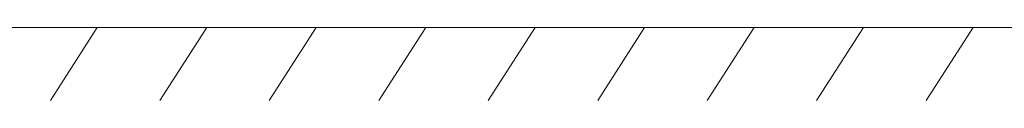
# Model space of a CAD drawing. Units: millimetres. Extents: x -7990 to -565, y 32 to 5282.
# Drawn here: x -6603 to -5929, y 3552 to 3602 of the extents above; entities that cross this region are included whole.
import ezdxf

# ---------------------------------------------------------------- set-up
doc = ezdxf.new("R2010")
doc.units = ezdxf.units.MM
doc.layers.get('0').update_dxf_attribs({"lineweight": 15})
doc.layers.add('Grosor 0', color=7, linetype='Continuous', lineweight=0)

# ---------------------------------------------------------------- blocks, each defined once
blk = doc.blocks.new('Suelo Largo')
blk.add_line((0, 0), (5100, 0))
at = {"layer": 'Grosor 0'}
for p, q in [((900, 0), (867.82, -50.13)), ((975, 0), (942.82, -50.13)), ((1050, 0), (1017.82, -50.13)), ((1125, 0), (1092.82, -50.13)), ((1200, 0), (1167.82, -50.13)), ((1275, 0), (1242.82, -50.13)), ((1350, 0), (1317.82, -50.13)), ((1425, 0), (1392.82, -50.13)), ((1500, 0), (1467.82, -50.13))]:
    blk.add_line(p, q, dxfattribs=at)

msp = doc.modelspace()

# ---------------------------------------------------------------- block references
msp.add_blockref('Suelo Largo', (-7450.094, 3602.354))

doc.saveas('drawing.dxf')
